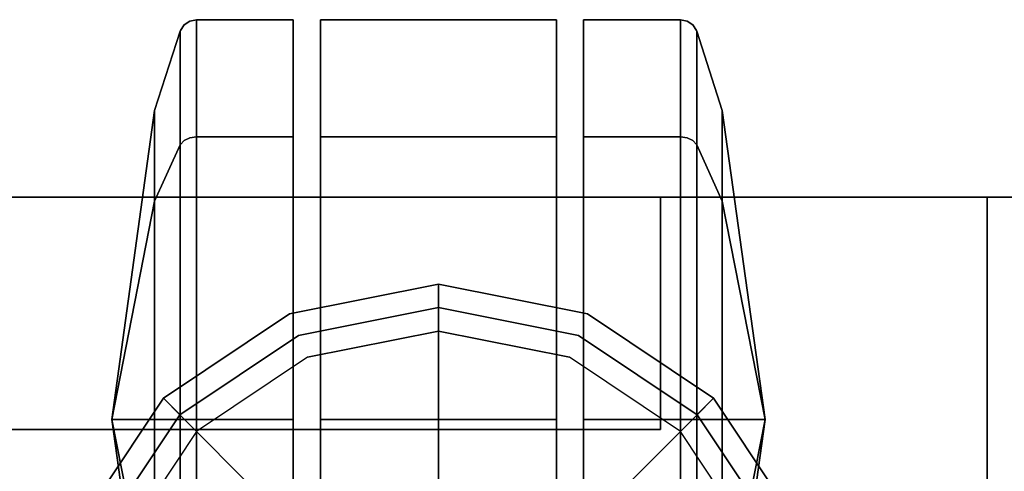
# Model space of a CAD drawing. Extents: x -1 to 505, y 0 to 268.
# Drawn here: x 114 to 117, y 262 to 264 of the extents above; entities that cross this region are included whole.
import ezdxf

# ---------------------------------------------------------------- set-up
doc = ezdxf.new("R2010")
doc.units = 0
doc.header["$LTSCALE"] = 30
doc.header["$MEASUREMENT"] = 0
for name, color, linetype in [('1', 4, 'CONTINUOUS'), ('AFUST-3-BYPT', 4, 'CONTINUOUS'), ('AFUST-3-CTBK', 19, 'CONTINUOUS'), ('AFUST-3-DRPT', 4, 'CONTINUOUS'), ('AFUST-3-GDBK', 19, 'CONTINUOUS'), ('AFUST-3-GDPL', 19, 'CONTINUOUS'), ('AFUST-3-TPLM', 10, 'CONTINUOUS'), ('AFUST-3-TPLW', 15, 'CONTINUOUS')]:
    doc.layers.add(name, color=color, linetype=linetype)

# ---------------------------------------------------------------- blocks, each defined once
blk = doc.blocks.new('3DKRKW364836DRSLCKL')
at = {"layer": 'AFUST-3-BYPT'}
for points in [[(10, 0, 4.25), (10, -48.375, 4.25), (46, -48.375, 4.25), (46, 0, 4.25)], [(46, 0, 4.25), (46, 0, 3.125), (10, 0, 3.125), (10, 0, 4.25)], [(45, 0, 34.75), (45, 0, 4.25), (45, -48.375, 4.25), (45, -48.375, 34.75)], [(45, 0, 34.75), (45, 0, 4.25), (46, 0, 4.25), (46, 0, 34.75)], [(46, -48.375, 4.25), (46, -48.375, 3.125), (46, 0, 3.125), (46, 0, 4.25)], [(46, 0, 34.75), (46, 0, 4.25), (46, -48.375, 4.25), (46, -48.375, 34.75)]]:
    blk.add_3dface(points, dxfattribs=at)
at = {"layer": 'AFUST-3-CTBK'}
for points, invisible_edges in [([(43.2344, 0.4891, 0.8556), (43.2213, 0.4711, 0.863), (43.2344, 0.5924, 1.375)], 15), ([(43.2344, 0.5924, 1.375), (43.2213, 0.4711, 0.863), (43.2213, 0.573, 1.375)], 7), ([(43.2344, 0.5924, 1.375), (43.2213, 0.573, 1.375), (43.2344, 0.4891, 1.8945)], 14), ([(43.2538, 0.5011, 0.8506), (43.2344, 0.4891, 0.8556), (43.2538, 0.6054, 1.375)], 15), ([(43.2538, 0.6054, 1.375), (43.2344, 0.4891, 0.8556), (43.2344, 0.5924, 1.375)], 7), ([(43.2538, 0.6054, 1.375), (43.2344, 0.5924, 1.375), (43.2538, 0.5011, 1.8995)], 14), ([(43.2538, 0.5011, 1.8995), (43.2344, 0.5924, 1.375), (43.2344, 0.4891, 1.8945)], 15), ([(43.2768, 0.5053, 0.8488), (43.2538, 0.5011, 0.8506), (43.2768, 0.61, 1.375)], 7), ([(43.2768, 0.61, 1.375), (43.2538, 0.5011, 0.8506), (43.2538, 0.6054, 1.375)], 7), ([(43.2768, 0.61, 1.375), (43.2538, 0.6054, 1.375), (43.2768, 0.5053, 1.9012)], 6), ([(43.2768, 0.5053, 1.9012), (43.2538, 0.6054, 1.375), (43.2538, 0.5011, 1.8995)], 15), ([(43.61, 0.5053, 0.8488), (43.2768, 0.5053, 0.8488), (43.61, 0.61, 1.375)], 7), ([(43.61, 0.61, 1.375), (43.2768, 0.5053, 0.8488), (43.2768, 0.61, 1.375)], 5), ([(43.61, 0.61, 1.375), (43.2768, 0.61, 1.375), (43.61, 0.5053, 1.9012)], 6), ([(43.61, 0.5053, 1.9012), (43.2768, 0.61, 1.375), (43.2768, 0.5053, 1.9012)], 13), ([(43.7038, 0.5053, 1.9012), (44.5163, 0.5053, 1.9012), (43.7038, 0.61, 1.375)], 7), ([(43.7038, 0.61, 1.375), (44.5163, 0.5053, 1.9012), (44.5163, 0.61, 1.375)], 5), ([(43.7038, 0.61, 1.375), (44.5163, 0.61, 1.375), (43.7038, 0.5053, 0.8488)], 6), ([(43.7038, 0.5053, 0.8488), (44.5163, 0.61, 1.375), (44.5163, 0.5053, 0.8488)], 13), ([(43.7038, 0.5053, 0.8488), (43.7038, -0.765, 1.375), (43.7038, 0.61, 1.375)], 7), ([(43.7038, 0.61, 1.375), (43.7038, -0.765, 1.375), (43.7038, 0.5053, 1.9012)], 7), ([(44.5163, 0.5053, 1.9012), (44.5163, -0.765, 1.375), (44.5163, 0.61, 1.375)], 7), ([(44.5163, 0.61, 1.375), (44.5163, -0.765, 1.375), (44.5163, 0.5053, 0.8488)], 7), ([(44.61, 0.61, 1.375), (44.61, 0.61, 1.375), (44.9432, 0.5053, 0.8488), (44.61, 0.5053, 0.8488)], 7), ([(44.9432, 0.61, 1.375), (44.9432, 0.61, 1.375), (44.9432, 0.5053, 0.8488), (44.61, 0.61, 1.375)], 5), ([(44.61, 0.5053, 1.9012), (44.61, 0.5053, 1.9012), (44.9432, 0.61, 1.375), (44.61, 0.61, 1.375)], 3), ([(44.9432, 0.5053, 1.9012), (44.9432, 0.5053, 1.9012), (44.9432, 0.61, 1.375), (44.61, 0.5053, 1.9012)], 13), ([(44.9432, 0.61, 1.375), (44.9432, 0.61, 1.375), (44.9662, 0.5011, 0.8506), (44.9432, 0.5053, 0.8488)], 7), ([(44.9662, 0.6054, 1.375), (44.9662, 0.6054, 1.375), (44.9662, 0.5011, 0.8506), (44.9432, 0.61, 1.375)], 7), ([(44.9432, 0.5053, 1.9012), (44.9432, 0.5053, 1.9012), (44.9662, 0.6054, 1.375), (44.9432, 0.61, 1.375)], 3), ([(44.9662, 0.5011, 1.8995), (44.9662, 0.5011, 1.8995), (44.9662, 0.6054, 1.375), (44.9432, 0.5053, 1.9012)], 15), ([(44.9662, 0.6054, 1.375), (44.9662, 0.6054, 1.375), (44.9856, 0.4891, 0.8556), (44.9662, 0.5011, 0.8506)], 15), ([(44.9856, 0.5924, 1.375), (44.9856, 0.5924, 1.375), (44.9856, 0.4891, 0.8556), (44.9662, 0.6054, 1.375)], 7), ([(44.9662, 0.5011, 1.8995), (44.9662, 0.5011, 1.8995), (44.9856, 0.5924, 1.375), (44.9662, 0.6054, 1.375)], 11), ([(44.9856, 0.4891, 1.8945), (44.9856, 0.4891, 1.8945), (44.9856, 0.5924, 1.375), (44.9662, 0.5011, 1.8995)], 15), ([(44.9856, 0.5924, 1.375), (44.9856, 0.5924, 1.375), (44.9987, 0.4711, 0.863), (44.9856, 0.4891, 0.8556)], 15), ([(44.9987, 0.573, 1.375), (44.9987, 0.573, 1.375), (44.9987, 0.4711, 0.863), (44.9856, 0.5924, 1.375)], 7), ([(44.9856, 0.4891, 1.8945), (44.9856, 0.4891, 1.8945), (44.9987, 0.573, 1.375), (44.9856, 0.5924, 1.375)], 11), ([(43.2204, 0.4689, 0.864), (43.1323, 0.2166, 0.9684), (43.2204, 0.5705, 1.375)], 7), ([(43.2204, 0.5705, 1.375), (43.1323, 0.2166, 0.9684), (43.1323, 0.2975, 1.375)], 5), ([(43.2204, 0.5705, 1.375), (43.1323, 0.2975, 1.375), (43.2204, 0.4689, 1.8861)], 6), ([(43.2204, 0.5705, 1.375), (43.2213, 0.4711, 1.887), (43.2213, 0.573, 1.375)], 7), ([(43.2204, 0.5705, 1.375), (43.2213, 0.573, 1.375), (43.2204, 0.4689, 0.864)], 6), ([(43.2204, 0.4689, 0.864), (43.2213, 0.573, 1.375), (43.2213, 0.4711, 0.863)], 15), ([(43.2204, 0.4689, 1.8861), (43.2213, 0.4711, 1.887), (43.2204, 0.5705, 1.375)], 7), ([(43.2344, 0.4891, 1.8945), (43.2213, 0.573, 1.375), (43.2213, 0.4711, 1.887)], 15), ([(44.9987, 0.4711, 1.887), (44.9987, 0.4711, 1.887), (44.9987, 0.573, 1.375), (44.9856, 0.4891, 1.8945)], 15), ([(44.9987, 0.573, 1.375), (44.9987, 0.573, 1.375), (44.9987, 0.4711, 1.887), (44.9996, 0.5705, 1.375)], 7), ([(44.9996, 0.4689, 0.864), (44.9996, 0.4689, 0.864), (44.9987, 0.573, 1.375), (44.9996, 0.5705, 1.375)], 3), ([(44.9987, 0.4711, 0.863), (44.9987, 0.4711, 0.863), (44.9987, 0.573, 1.375), (44.9996, 0.4689, 0.864)], 15), ([(44.9996, 0.5705, 1.375), (44.9996, 0.5705, 1.375), (44.9987, 0.4711, 1.887), (44.9996, 0.4689, 1.8861)], 7), ([(44.9996, 0.5705, 1.375), (44.9996, 0.5705, 1.375), (45.0877, 0.2166, 0.9684), (44.9996, 0.4689, 0.864)], 7), ([(45.0877, 0.2975, 1.375), (45.0877, 0.2975, 1.375), (45.0877, 0.2166, 0.9684), (44.9996, 0.5705, 1.375)], 5), ([(44.9996, 0.4689, 1.8861), (44.9996, 0.4689, 1.8861), (45.0877, 0.2975, 1.375), (44.9996, 0.5705, 1.375)], 3), ([(43.2344, 0.1948, 0.4152), (43.2213, 0.1811, 0.429), (43.2344, 0.4891, 0.8556)], 14), ([(43.2344, 0.4891, 0.8556), (43.2213, 0.1811, 0.429), (43.2213, 0.4711, 0.863)], 15), ([(43.2344, 0.4891, 1.8945), (43.2213, 0.4711, 1.887), (43.2344, 0.1948, 2.3349)], 15), ([(43.2538, 0.204, 0.406), (43.2344, 0.1948, 0.4152), (43.2538, 0.5011, 0.8506)], 14), ([(43.2538, 0.5011, 0.8506), (43.2344, 0.1948, 0.4152), (43.2344, 0.4891, 0.8556)], 15), ([(43.2538, 0.5011, 1.8995), (43.2344, 0.4891, 1.8945), (43.2538, 0.204, 2.3441)], 15), ([(43.2538, 0.204, 2.3441), (43.2344, 0.4891, 1.8945), (43.2344, 0.1948, 2.3349)], 7), ([(43.2768, 0.5053, 1.9012), (43.2538, 0.5011, 1.8995), (43.2768, 0.2073, 2.3473)], 7), ([(43.2768, 0.2073, 0.4028), (43.2538, 0.204, 0.406), (43.2768, 0.5053, 0.8488)], 6), ([(43.2768, 0.5053, 0.8488), (43.2538, 0.204, 0.406), (43.2538, 0.5011, 0.8506)], 15), ([(43.2768, 0.2073, 2.3473), (43.2538, 0.5011, 1.8995), (43.2538, 0.204, 2.3441)], 7), ([(43.61, 0.5053, 1.9012), (43.2768, 0.5053, 1.9012), (43.61, 0.2073, 2.3473)], 7), ([(43.61, 0.2073, 2.3473), (43.2768, 0.5053, 1.9012), (43.2768, 0.2073, 2.3473)], 5), ([(43.61, 0.2073, 0.4028), (43.2768, 0.2073, 0.4028), (43.61, 0.5053, 0.8488)], 6), ([(43.61, 0.5053, 0.8488), (43.2768, 0.2073, 0.4028), (43.2768, 0.5053, 0.8488)], 13), ([(43.7038, 0.2073, 2.3473), (44.5163, 0.2073, 2.3473), (43.7038, 0.5053, 1.9012)], 6), ([(43.7038, 0.5053, 1.9012), (44.5163, 0.2073, 2.3473), (44.5163, 0.5053, 1.9012)], 13), ([(43.7038, 0.5053, 0.8488), (44.5163, 0.5053, 0.8488), (43.7038, 0.2073, 0.4028)], 7), ([(43.7038, 0.2073, 0.4028), (44.5163, 0.5053, 0.8488), (44.5163, 0.2073, 0.4028)], 5), ([(43.7038, 0.2073, 0.4028), (43.7038, -0.765, 1.375), (43.7038, 0.5053, 0.8488)], 7), ([(43.7038, 0.5053, 1.9012), (43.7038, -0.765, 1.375), (43.7038, 0.2073, 2.3473)], 7), ([(44.5163, 0.2073, 2.3473), (44.5163, -0.765, 1.375), (44.5163, 0.5053, 1.9012)], 7), ([(44.5163, 0.5053, 0.8488), (44.5163, -0.765, 1.375), (44.5163, 0.2073, 0.4028)], 7), ([(44.61, 0.2073, 2.3473), (44.61, 0.2073, 2.3473), (44.9432, 0.5053, 1.9012), (44.61, 0.5053, 1.9012)], 7), ([(44.9432, 0.2073, 2.3473), (44.9432, 0.2073, 2.3473), (44.9432, 0.5053, 1.9012), (44.61, 0.2073, 2.3473)], 5), ([(44.61, 0.5053, 0.8488), (44.61, 0.5053, 0.8488), (44.9432, 0.2073, 0.4028), (44.61, 0.2073, 0.4028)], 3), ([(44.9432, 0.5053, 0.8488), (44.9432, 0.5053, 0.8488), (44.9432, 0.2073, 0.4028), (44.61, 0.5053, 0.8488)], 13), ([(44.9432, 0.2073, 2.3473), (44.9432, 0.2073, 2.3473), (44.9662, 0.5011, 1.8995), (44.9432, 0.5053, 1.9012)], 7), ([(44.9432, 0.5053, 0.8488), (44.9432, 0.5053, 0.8488), (44.9662, 0.204, 0.406), (44.9432, 0.2073, 0.4028)], 3), ([(44.9662, 0.5011, 0.8506), (44.9662, 0.5011, 0.8506), (44.9662, 0.204, 0.406), (44.9432, 0.5053, 0.8488)], 15), ([(44.9662, 0.204, 2.3441), (44.9662, 0.204, 2.3441), (44.9662, 0.5011, 1.8995), (44.9432, 0.2073, 2.3473)], 7), ([(44.9662, 0.5011, 0.8506), (44.9662, 0.5011, 0.8506), (44.9856, 0.1948, 0.4152), (44.9662, 0.204, 0.406)], 11), ([(44.9856, 0.4891, 0.8556), (44.9856, 0.4891, 0.8556), (44.9856, 0.1948, 0.4152), (44.9662, 0.5011, 0.8506)], 15), ([(44.9662, 0.204, 2.3441), (44.9662, 0.204, 2.3441), (44.9856, 0.4891, 1.8945), (44.9662, 0.5011, 1.8995)], 15), ([(44.9856, 0.1948, 2.3349), (44.9856, 0.1948, 2.3349), (44.9856, 0.4891, 1.8945), (44.9662, 0.204, 2.3441)], 7), ([(44.9856, 0.4891, 0.8556), (44.9856, 0.4891, 0.8556), (44.9987, 0.1811, 0.429), (44.9856, 0.1948, 0.4152)], 11), ([(44.9987, 0.4711, 0.863), (44.9987, 0.4711, 0.863), (44.9987, 0.1811, 0.429), (44.9856, 0.4891, 0.8556)], 15), ([(44.9856, 0.1948, 2.3349), (44.9856, 0.1948, 2.3349), (44.9987, 0.4711, 1.887), (44.9856, 0.4891, 1.8945)], 15), ([(43.2204, 0.4689, 1.8861), (43.1323, 0.2975, 1.375), (43.1323, 0.2166, 1.7816)], 13), ([(43.2204, 0.4689, 1.8861), (43.1323, 0.2166, 1.7816), (43.2204, 0.1794, 2.3194)], 7), ([(43.2204, 0.1794, 0.4307), (43.1323, -0.0137, 0.6237), (43.2204, 0.4689, 0.864)], 6), ([(43.2204, 0.4689, 0.864), (43.1323, -0.0137, 0.6237), (43.1323, 0.2166, 0.9684)], 13), ([(43.2204, 0.4689, 0.864), (43.2213, 0.4711, 0.863), (43.2204, 0.1794, 0.4307)], 7), ([(43.2204, 0.1794, 0.4307), (43.2213, 0.4711, 0.863), (43.2213, 0.1811, 0.429)], 7), ([(43.2204, 0.4689, 1.8861), (43.2213, 0.1811, 2.3211), (43.2213, 0.4711, 1.887)], 15), ([(43.2204, 0.1794, 2.3194), (43.2213, 0.1811, 2.3211), (43.2204, 0.4689, 1.8861)], 6), ([(43.2344, 0.1948, 2.3349), (43.2213, 0.4711, 1.887), (43.2213, 0.1811, 2.3211)], 7), ([(44.9987, 0.1811, 2.3211), (44.9987, 0.1811, 2.3211), (44.9987, 0.4711, 1.887), (44.9856, 0.1948, 2.3349)], 7), ([(44.9996, 0.1794, 0.4307), (44.9996, 0.1794, 0.4307), (44.9987, 0.4711, 0.863), (44.9996, 0.4689, 0.864)], 7), ([(44.9987, 0.1811, 0.429), (44.9987, 0.1811, 0.429), (44.9987, 0.4711, 0.863), (44.9996, 0.1794, 0.4307)], 7), ([(44.9987, 0.4711, 1.887), (44.9987, 0.4711, 1.887), (44.9987, 0.1811, 2.3211), (44.9996, 0.4689, 1.8861)], 15), ([(44.9996, 0.4689, 1.8861), (44.9996, 0.4689, 1.8861), (44.9987, 0.1811, 2.3211), (44.9996, 0.1794, 2.3194)], 3), ([(45.0877, 0.2166, 1.7816), (45.0877, 0.2166, 1.7816), (45.0877, 0.2975, 1.375), (44.9996, 0.4689, 1.8861)], 13), ([(44.9996, 0.1794, 2.3194), (44.9996, 0.1794, 2.3194), (45.0877, 0.2166, 1.7816), (44.9996, 0.4689, 1.8861)], 7), ([(44.9996, 0.4689, 0.864), (44.9996, 0.4689, 0.864), (45.0877, -0.0137, 0.6237), (44.9996, 0.1794, 0.4307)], 3), ([(45.0877, 0.2166, 0.9684), (45.0877, 0.2166, 0.9684), (45.0877, -0.0137, 0.6237), (44.9996, 0.4689, 0.864)], 13), ([(43.1323, 0.2166, 1.7816), (43.1323, 0.2975, 1.375), (42.985, -0.765, 1.375)], 12), ([(42.985, -0.765, 1.375), (43.1323, 0.2975, 1.375), (43.1323, 0.2166, 0.9684)], 12), ([(45.235, -0.765, 1.375), (45.235, -0.765, 1.375), (45.0877, 0.2975, 1.375), (45.0877, 0.2166, 1.7816)], 9), ([(45.0877, 0.2166, 0.9684), (45.0877, 0.2166, 0.9684), (45.0877, 0.2975, 1.375), (45.235, -0.765, 1.375)], 9), ([(42.985, -0.765, 1.375), (43.1323, 0.2166, 0.9684), (43.1323, -0.0137, 0.6237)], 5), ([(42.985, -0.765, 1.375), (43.1323, -0.0137, 2.1263), (43.1323, 0.2166, 1.7816)], 12), ([(43.2204, 0.1794, 2.3194), (43.1323, 0.2166, 1.7816), (43.1323, -0.0137, 2.1263)], 5), ([(43.2538, -0.2406, 0.1089), (43.2344, -0.2455, 0.1209), (43.2538, 0.204, 0.406)], 15), ([(43.2538, 0.204, 0.406), (43.2344, -0.2455, 0.1209), (43.2344, 0.1948, 0.4152)], 7), ([(43.2538, 0.204, 2.3441), (43.2344, 0.1948, 2.3349), (43.2538, -0.2406, 2.6411)], 14), ([(43.2768, 0.2073, 2.3473), (43.2538, 0.204, 2.3441), (43.2768, -0.2388, 2.6454)], 6), ([(43.2768, -0.2388, 0.1047), (43.2538, -0.2406, 0.1089), (43.2768, 0.2073, 0.4028)], 7), ([(43.2768, 0.2073, 0.4028), (43.2538, -0.2406, 0.1089), (43.2538, 0.204, 0.406)], 7), ([(43.2768, -0.2388, 2.6454), (43.2538, 0.204, 2.3441), (43.2538, -0.2406, 2.6411)], 15), ([(43.61, 0.2073, 2.3473), (43.2768, 0.2073, 2.3473), (43.61, -0.2388, 2.6454)], 6), ([(43.61, -0.2388, 2.6454), (43.2768, 0.2073, 2.3473), (43.2768, -0.2388, 2.6454)], 13), ([(43.61, -0.2388, 0.1047), (43.2768, -0.2388, 0.1047), (43.61, 0.2073, 0.4028)], 7), ([(43.61, 0.2073, 0.4028), (43.2768, -0.2388, 0.1047), (43.2768, 0.2073, 0.4028)], 5), ([(43.7038, -0.2388, 2.6454), (44.5163, -0.2388, 2.6454), (43.7038, 0.2073, 2.3473)], 7), ([(43.7038, 0.2073, 2.3473), (44.5163, -0.2388, 2.6454), (44.5163, 0.2073, 2.3473)], 5), ([(43.7038, 0.2073, 0.4028), (44.5163, 0.2073, 0.4028), (43.7038, -0.2388, 0.1047)], 6), ([(43.7038, -0.2388, 0.1047), (44.5163, 0.2073, 0.4028), (44.5163, -0.2388, 0.1047)], 13), ([(43.7038, -0.2388, 0.1047), (43.7038, -0.765, 1.375), (43.7038, 0.2073, 0.4028)], 7), ([(43.7038, 0.2073, 2.3473), (43.7038, -0.765, 1.375), (43.7038, -0.2388, 2.6454)], 7), ([(44.5163, -0.2388, 2.6454), (44.5163, -0.765, 1.375), (44.5163, 0.2073, 2.3473)], 7), ([(44.5163, 0.2073, 0.4028), (44.5163, -0.765, 1.375), (44.5163, -0.2388, 0.1047)], 7), ([(44.61, -0.2388, 2.6454), (44.61, -0.2388, 2.6454), (44.9432, 0.2073, 2.3473), (44.61, 0.2073, 2.3473)], 3), ([(44.9432, -0.2388, 2.6454), (44.9432, -0.2388, 2.6454), (44.9432, 0.2073, 2.3473), (44.61, -0.2388, 2.6454)], 13), ([(44.61, 0.2073, 0.4028), (44.61, 0.2073, 0.4028), (44.9432, -0.2388, 0.1047), (44.61, -0.2388, 0.1047)], 7), ([(44.9432, 0.2073, 0.4028), (44.9432, 0.2073, 0.4028), (44.9432, -0.2388, 0.1047), (44.61, 0.2073, 0.4028)], 5), ([(44.9432, -0.2388, 2.6454), (44.9432, -0.2388, 2.6454), (44.9662, 0.204, 2.3441), (44.9432, 0.2073, 2.3473)], 3), ([(44.9432, 0.2073, 0.4028), (44.9432, 0.2073, 0.4028), (44.9662, -0.2406, 0.1089), (44.9432, -0.2388, 0.1047)], 7), ([(44.9662, 0.204, 0.406), (44.9662, 0.204, 0.406), (44.9662, -0.2406, 0.1089), (44.9432, 0.2073, 0.4028)], 7), ([(44.9662, -0.2406, 2.6411), (44.9662, -0.2406, 2.6411), (44.9662, 0.204, 2.3441), (44.9432, -0.2388, 2.6454)], 15), ([(44.9662, 0.204, 0.406), (44.9662, 0.204, 0.406), (44.9856, -0.2455, 0.1209), (44.9662, -0.2406, 0.1089)], 15), ([(44.9856, 0.1948, 0.4152), (44.9856, 0.1948, 0.4152), (44.9856, -0.2455, 0.1209), (44.9662, 0.204, 0.406)], 7), ([(44.9662, -0.2406, 2.6411), (44.9662, -0.2406, 2.6411), (44.9856, 0.1948, 2.3349), (44.9662, 0.204, 2.3441)], 11), ([(45.0877, -0.0137, 2.1263), (45.0877, -0.0137, 2.1263), (45.0877, 0.2166, 1.7816), (44.9996, 0.1794, 2.3194)], 5), ([(45.0877, -0.0137, 0.6237), (45.0877, -0.0137, 0.6237), (45.0877, 0.2166, 0.9684), (45.235, -0.765, 1.375)], 5), ([(45.0877, 0.2166, 1.7816), (45.0877, 0.2166, 1.7816), (45.0877, -0.0137, 2.1263), (45.235, -0.765, 1.375)], 9), ([(43.2204, 0.1794, 2.3194), (43.1323, -0.0137, 2.1263), (43.2204, -0.2539, 2.6089)], 6), ([(43.2204, -0.2539, 0.1412), (43.1323, -0.3584, 0.3934), (43.2204, 0.1794, 0.4307)], 7), ([(43.2204, 0.1794, 0.4307), (43.1323, -0.3584, 0.3934), (43.1323, -0.0137, 0.6237)], 5), ([(43.2204, 0.1794, 0.4307), (43.2213, 0.1811, 0.429), (43.2204, -0.2539, 0.1412)], 6), ([(43.2204, -0.2539, 0.1412), (43.2213, 0.1811, 0.429), (43.2213, -0.253, 0.1389)], 15), ([(43.2204, 0.1794, 2.3194), (43.2213, -0.253, 2.6111), (43.2213, 0.1811, 2.3211)], 7), ([(43.2204, -0.2539, 2.6089), (43.2213, -0.253, 2.6111), (43.2204, 0.1794, 2.3194)], 7), ([(43.2344, -0.2455, 0.1209), (43.2213, -0.253, 0.1389), (43.2344, 0.1948, 0.4152)], 15), ([(43.2344, 0.1948, 0.4152), (43.2213, -0.253, 0.1389), (43.2213, 0.1811, 0.429)], 7), ([(43.2344, 0.1948, 2.3349), (43.2213, 0.1811, 2.3211), (43.2344, -0.2455, 2.6291)], 14), ([(43.2344, -0.2455, 2.6291), (43.2213, 0.1811, 2.3211), (43.2213, -0.253, 2.6111)], 15), ([(43.2538, -0.2406, 2.6411), (43.2344, 0.1948, 2.3349), (43.2344, -0.2455, 2.6291)], 15), ([(44.9856, -0.2455, 2.6291), (44.9856, -0.2455, 2.6291), (44.9856, 0.1948, 2.3349), (44.9662, -0.2406, 2.6411)], 15), ([(44.9856, 0.1948, 0.4152), (44.9856, 0.1948, 0.4152), (44.9987, -0.253, 0.1389), (44.9856, -0.2455, 0.1209)], 15), ([(44.9987, 0.1811, 0.429), (44.9987, 0.1811, 0.429), (44.9987, -0.253, 0.1389), (44.9856, 0.1948, 0.4152)], 7), ([(44.9856, -0.2455, 2.6291), (44.9856, -0.2455, 2.6291), (44.9987, 0.1811, 2.3211), (44.9856, 0.1948, 2.3349)], 11), ([(44.9987, -0.253, 2.6111), (44.9987, -0.253, 2.6111), (44.9987, 0.1811, 2.3211), (44.9856, -0.2455, 2.6291)], 15), ([(44.9996, -0.2539, 0.1412), (44.9996, -0.2539, 0.1412), (44.9987, 0.1811, 0.429), (44.9996, 0.1794, 0.4307)], 3), ([(44.9987, -0.253, 0.1389), (44.9987, -0.253, 0.1389), (44.9987, 0.1811, 0.429), (44.9996, -0.2539, 0.1412)], 15), ([(44.9987, 0.1811, 2.3211), (44.9987, 0.1811, 2.3211), (44.9987, -0.253, 2.6111), (44.9996, 0.1794, 2.3194)], 7), ([(44.9996, 0.1794, 2.3194), (44.9996, 0.1794, 2.3194), (44.9987, -0.253, 2.6111), (44.9996, -0.2539, 2.6089)], 7), ([(44.9996, -0.2539, 2.6089), (44.9996, -0.2539, 2.6089), (45.0877, -0.0137, 2.1263), (44.9996, 0.1794, 2.3194)], 3), ([(44.9996, 0.1794, 0.4307), (44.9996, 0.1794, 0.4307), (45.0877, -0.3584, 0.3934), (44.9996, -0.2539, 0.1412)], 7), ([(45.0877, -0.0137, 0.6237), (45.0877, -0.0137, 0.6237), (45.0877, -0.3584, 0.3934), (44.9996, 0.1794, 0.4307)], 5), ([(43.1323, -0.0137, 0.6237), (43.1323, -0.3584, 0.3934), (42.985, -0.765, 1.375)], 6), ([(43.1323, -0.3584, 2.3567), (43.1323, -0.0137, 2.1263), (42.985, -0.765, 1.375)], 12), ([(43.2204, -0.2539, 2.6089), (43.1323, -0.0137, 2.1263), (43.1323, -0.3584, 2.3567)], 13), ([(45.0877, -0.3584, 2.3567), (45.0877, -0.3584, 2.3567), (45.0877, -0.0137, 2.1263), (44.9996, -0.2539, 2.6089)], 13), ([(45.235, -0.765, 1.375), (45.235, -0.765, 1.375), (45.0877, -0.3584, 0.3934), (45.0877, -0.0137, 0.6237)], 3), ([(45.235, -0.765, 1.375), (45.235, -0.765, 1.375), (45.0877, -0.0137, 2.1263), (45.0877, -0.3584, 2.3567)], 9), ([(43.2204, -0.2539, 2.6089), (43.1323, -0.3584, 2.3567), (43.2204, -0.765, 2.7105)], 7), ([(43.2204, -0.765, 0.0395), (43.1323, -0.765, 0.3125), (43.2204, -0.2539, 0.1412)], 6), ([(43.2204, -0.2539, 0.1412), (43.1323, -0.765, 0.3125), (43.1323, -0.3584, 0.3934)], 13), ([(43.2204, -0.2539, 0.1412), (43.2213, -0.253, 0.1389), (43.2204, -0.765, 0.0395)], 7), ([(43.2204, -0.765, 0.0395), (43.2213, -0.253, 0.1389), (43.2213, -0.765, 0.0371)], 7), ([(43.2204, -0.2539, 2.6089), (43.2213, -0.765, 2.713), (43.2213, -0.253, 2.6111)], 15), ([(43.2204, -0.765, 2.7105), (43.2213, -0.765, 2.713), (43.2204, -0.2539, 2.6089)], 6), ([(43.2344, -0.765, 0.0176), (43.2213, -0.765, 0.0371), (43.2344, -0.2455, 0.1209)], 14), ([(43.2344, -0.2455, 0.1209), (43.2213, -0.765, 0.0371), (43.2213, -0.253, 0.1389)], 15), ([(43.2344, -0.2455, 2.6291), (43.2213, -0.253, 2.6111), (43.2344, -0.765, 2.7325)], 15), ([(43.2344, -0.765, 2.7325), (43.2213, -0.253, 2.6111), (43.2213, -0.765, 2.713)], 7), ([(43.2538, -0.765, 0.0046), (43.2344, -0.765, 0.0176), (43.2538, -0.2406, 0.1089)], 14), ([(43.2538, -0.2406, 0.1089), (43.2344, -0.765, 0.0176), (43.2344, -0.2455, 0.1209)], 15), ([(43.2538, -0.2406, 2.6411), (43.2344, -0.2455, 2.6291), (43.2538, -0.765, 2.7455)], 15), ([(43.2538, -0.765, 2.7455), (43.2344, -0.2455, 2.6291), (43.2344, -0.765, 2.7325)], 7), ([(43.2768, -0.2388, 2.6454), (43.2538, -0.2406, 2.6411), (43.2768, -0.765, 2.75)], 7), ([(43.2768, -0.765, 0), (43.2538, -0.765, 0.0046), (43.2768, -0.2388, 0.1047)], 6), ([(43.2768, -0.2388, 0.1047), (43.2538, -0.765, 0.0046), (43.2538, -0.2406, 0.1089)], 15), ([(43.2768, -0.765, 2.75), (43.2538, -0.2406, 2.6411), (43.2538, -0.765, 2.7455)], 7), ([(43.61, -0.2388, 2.6454), (43.2768, -0.2388, 2.6454), (43.61, -0.765, 2.75)], 7), ([(43.61, -0.765, 2.75), (43.2768, -0.2388, 2.6454), (43.2768, -0.765, 2.75)], 5), ([(43.61, -0.765, 0), (43.2768, -0.765, 0), (43.61, -0.2388, 0.1047)], 6), ([(43.61, -0.2388, 0.1047), (43.2768, -0.765, 0), (43.2768, -0.2388, 0.1047)], 13), ([(43.7038, -0.765, 2.75), (44.5163, -0.765, 2.75), (43.7038, -0.2388, 2.6454)], 6), ([(43.7038, -0.2388, 2.6454), (44.5163, -0.765, 2.75), (44.5163, -0.2388, 2.6454)], 13), ([(43.7038, -0.2388, 0.1047), (44.5163, -0.2388, 0.1047), (43.7038, -0.765, 0)], 7), ([(43.7038, -0.765, 0), (44.5163, -0.2388, 0.1047), (44.5163, -0.765, 0)], 5), ([(43.7038, -0.765, 0), (43.7038, -0.765, 1.375), (43.7038, -0.2388, 0.1047)], 7), ([(43.7038, -0.2388, 2.6454), (43.7038, -0.765, 1.375), (43.7038, -0.765, 2.75)], 7), ([(44.5163, -0.765, 2.75), (44.5163, -0.765, 1.375), (44.5163, -0.2388, 2.6454)], 7), ([(44.5163, -0.2388, 0.1047), (44.5163, -0.765, 1.375), (44.5163, -0.765, 0)], 7), ([(44.61, -0.765, 2.75), (44.61, -0.765, 2.75), (44.9432, -0.2388, 2.6454), (44.61, -0.2388, 2.6454)], 7), ([(44.9432, -0.765, 2.75), (44.9432, -0.765, 2.75), (44.9432, -0.2388, 2.6454), (44.61, -0.765, 2.75)], 5), ([(44.61, -0.2388, 0.1047), (44.61, -0.2388, 0.1047), (44.9432, -0.765, 0), (44.61, -0.765, 0)], 3), ([(44.9432, -0.2388, 0.1047), (44.9432, -0.2388, 0.1047), (44.9432, -0.765, 0), (44.61, -0.2388, 0.1047)], 13), ([(44.9432, -0.765, 2.75), (44.9432, -0.765, 2.75), (44.9662, -0.2406, 2.6411), (44.9432, -0.2388, 2.6454)], 7), ([(44.9432, -0.2388, 0.1047), (44.9432, -0.2388, 0.1047), (44.9662, -0.765, 0.0046), (44.9432, -0.765, 0)], 3), ([(44.9662, -0.2406, 0.1089), (44.9662, -0.2406, 0.1089), (44.9662, -0.765, 0.0046), (44.9432, -0.2388, 0.1047)], 15), ([(44.9662, -0.765, 2.7455), (44.9662, -0.765, 2.7455), (44.9662, -0.2406, 2.6411), (44.9432, -0.765, 2.75)], 7), ([(44.9662, -0.2406, 0.1089), (44.9662, -0.2406, 0.1089), (44.9856, -0.765, 0.0176), (44.9662, -0.765, 0.0046)], 11), ([(44.9856, -0.2455, 0.1209), (44.9856, -0.2455, 0.1209), (44.9856, -0.765, 0.0176), (44.9662, -0.2406, 0.1089)], 15), ([(44.9662, -0.765, 2.7455), (44.9662, -0.765, 2.7455), (44.9856, -0.2455, 2.6291), (44.9662, -0.2406, 2.6411)], 15), ([(44.9856, -0.765, 2.7325), (44.9856, -0.765, 2.7325), (44.9856, -0.2455, 2.6291), (44.9662, -0.765, 2.7455)], 7), ([(44.9856, -0.2455, 0.1209), (44.9856, -0.2455, 0.1209), (44.9987, -0.765, 0.0371), (44.9856, -0.765, 0.0176)], 11), ([(44.9987, -0.253, 0.1389), (44.9987, -0.253, 0.1389), (44.9987, -0.765, 0.0371), (44.9856, -0.2455, 0.1209)], 15), ([(44.9856, -0.765, 2.7325), (44.9856, -0.765, 2.7325), (44.9987, -0.253, 2.6111), (44.9856, -0.2455, 2.6291)], 15), ([(44.9987, -0.765, 2.713), (44.9987, -0.765, 2.713), (44.9987, -0.253, 2.6111), (44.9856, -0.765, 2.7325)], 7), ([(44.9996, -0.765, 0.0395), (44.9996, -0.765, 0.0395), (44.9987, -0.253, 0.1389), (44.9996, -0.2539, 0.1412)], 7), ([(44.9987, -0.765, 0.0371), (44.9987, -0.765, 0.0371), (44.9987, -0.253, 0.1389), (44.9996, -0.765, 0.0395)], 7), ([(44.9987, -0.253, 2.6111), (44.9987, -0.253, 2.6111), (44.9987, -0.765, 2.713), (44.9996, -0.2539, 2.6089)], 15), ([(44.9996, -0.2539, 2.6089), (44.9996, -0.2539, 2.6089), (44.9987, -0.765, 2.713), (44.9996, -0.765, 2.7105)], 3), ([(44.9996, -0.765, 2.7105), (44.9996, -0.765, 2.7105), (45.0877, -0.3584, 2.3567), (44.9996, -0.2539, 2.6089)], 7), ([(44.9996, -0.2539, 0.1412), (44.9996, -0.2539, 0.1412), (45.0877, -0.765, 0.3125), (44.9996, -0.765, 0.0395)], 3), ([(45.0877, -0.3584, 0.3934), (45.0877, -0.3584, 0.3934), (45.0877, -0.765, 0.3125), (44.9996, -0.2539, 0.1412)], 13), ([(42.985, -0.765, 1.375), (43.1323, -0.3584, 0.3934), (43.1323, -0.765, 0.3125)], 5), ([(42.985, -0.765, 1.375), (43.1323, -0.765, 2.4375), (43.1323, -0.3584, 2.3567)], 12), ([(43.2204, -0.765, 2.7105), (43.1323, -0.3584, 2.3567), (43.1323, -0.765, 2.4375)], 5), ([(45.0877, -0.765, 2.4375), (45.0877, -0.765, 2.4375), (45.0877, -0.3584, 2.3567), (44.9996, -0.765, 2.7105)], 5), ([(45.0877, -0.765, 0.3125), (45.0877, -0.765, 0.3125), (45.0877, -0.3584, 0.3934), (45.235, -0.765, 1.375)], 5), ([(45.0877, -0.3584, 2.3567), (45.0877, -0.3584, 2.3567), (45.0877, -0.765, 2.4375), (45.235, -0.765, 1.375)], 9), ([(42.985, -0.765, 1.375), (43.1323, -0.765, 0.3125), (43.1323, -1.1716, 0.3934)], 12), ([(43.1323, -1.1716, 0.3934), (43.1323, -1.5163, 0.6237), (42.985, -0.765, 1.375)], 12), ([(42.985, -0.765, 1.375), (43.1323, -1.7466, 0.9684), (43.1323, -1.8275, 1.375)], 5), ([(42.985, -0.765, 1.375), (43.1323, -1.8275, 1.375), (43.1323, -1.7466, 1.7816)], 12), ([(43.1323, -1.5163, 2.1263), (42.985, -0.765, 1.375), (43.1323, -1.7466, 1.7816)], 6), ([(43.1323, -1.5163, 0.6237), (43.1323, -1.7466, 0.9684), (42.985, -0.765, 1.375)], 6), ([(43.1323, -1.5163, 2.1263), (43.1323, -1.1716, 2.3567), (42.985, -0.765, 1.375)], 6), ([(42.985, -0.765, 1.375), (43.1323, -1.1716, 2.3567), (43.1323, -0.765, 2.4375)], 5), ([(43.2204, -0.765, 2.7105), (43.1323, -0.765, 2.4375), (43.2204, -1.2761, 2.6089)], 6), ([(43.2204, -1.2761, 2.6089), (43.1323, -0.765, 2.4375), (43.1323, -1.1716, 2.3567)], 13), ([(43.2204, -1.2761, 0.1412), (43.1323, -1.1716, 0.3934), (43.2204, -0.765, 0.0395)], 7), ([(43.2204, -0.765, 0.0395), (43.1323, -1.1716, 0.3934), (43.1323, -0.765, 0.3125)], 5), ([(43.2204, -0.765, 0.0395), (43.2213, -0.765, 0.0371), (43.2204, -1.2761, 0.1412)], 6), ([(43.2204, -1.2761, 0.1412), (43.2213, -0.765, 0.0371), (43.2213, -1.277, 0.1389)], 15), ([(43.2204, -1.2761, 2.6089), (43.2213, -1.277, 2.6111), (43.2204, -0.765, 2.7105)], 7), ([(43.2204, -0.765, 2.7105), (43.2213, -1.277, 2.6111), (43.2213, -0.765, 2.713)], 7), ([(43.2344, -0.765, 2.7325), (43.2213, -0.765, 2.713), (43.2344, -1.2845, 2.6291)], 14), ([(43.2344, -1.2845, 2.6291), (43.2213, -0.765, 2.713), (43.2213, -1.277, 2.6111)], 15), ([(43.2344, -1.2845, 0.1209), (43.2213, -1.277, 0.1389), (43.2344, -0.765, 0.0176)], 15), ([(43.2344, -0.765, 0.0176), (43.2213, -1.277, 0.1389), (43.2213, -0.765, 0.0371)], 7), ([(43.2538, -0.765, 2.7455), (43.2344, -0.765, 2.7325), (43.2538, -1.2894, 2.6411)], 14), ([(43.2538, -1.2894, 2.6411), (43.2344, -0.765, 2.7325), (43.2344, -1.2845, 2.6291)], 15), ([(43.2538, -1.2894, 0.1089), (43.2344, -1.2845, 0.1209), (43.2538, -0.765, 0.0046)], 15), ([(43.2538, -0.765, 0.0046), (43.2344, -1.2845, 0.1209), (43.2344, -0.765, 0.0176)], 7), ([(43.2768, -0.765, 2.75), (43.2538, -0.765, 2.7455), (43.2768, -1.2912, 2.6454)], 6), ([(43.2768, -1.2912, 2.6454), (43.2538, -0.765, 2.7455), (43.2538, -1.2894, 2.6411)], 15), ([(43.2768, -1.2912, 0.1047), (43.2538, -1.2894, 0.1089), (43.2768, -0.765, 0)], 7), ([(43.2768, -0.765, 0), (43.2538, -1.2894, 0.1089), (43.2538, -0.765, 0.0046)], 7), ([(43.61, -0.765, 2.75), (43.2768, -0.765, 2.75), (43.61, -1.2912, 2.6454)], 6), ([(43.61, -1.2912, 2.6454), (43.2768, -0.765, 2.75), (43.2768, -1.2912, 2.6454)], 13), ([(43.61, -1.2912, 0.1047), (43.2768, -1.2912, 0.1047), (43.61, -0.765, 0)], 7), ([(43.61, -0.765, 0), (43.2768, -1.2912, 0.1047), (43.2768, -0.765, 0)], 5), ([(43.7038, -0.765, 0), (44.5163, -0.765, 0), (43.7038, -1.2912, 0.1047)], 6), ([(43.7038, -1.2912, 0.1047), (44.5163, -0.765, 0), (44.5163, -1.2912, 0.1047)], 13), ([(43.7038, -1.2912, 2.6454), (44.5163, -1.2912, 2.6454), (43.7038, -0.765, 2.75)], 7), ([(43.7038, -0.765, 2.75), (44.5163, -1.2912, 2.6454), (44.5163, -0.765, 2.75)], 5), ([(43.7038, -0.765, 2.75), (43.7038, -0.765, 1.375), (43.7038, -1.2912, 2.6454)], 7), ([(43.7038, -1.2912, 2.6454), (43.7038, -0.765, 1.375), (43.7038, -1.7373, 2.3473)], 7), ([(43.7038, -1.7373, 2.3473), (43.7038, -0.765, 1.375), (43.7038, -2.0353, 1.9012)], 7), ([(43.7038, -2.0353, 1.9012), (43.7038, -0.765, 1.375), (43.7038, -2.14, 1.375)], 7), ([(43.7038, -2.14, 1.375), (43.7038, -0.765, 1.375), (43.7038, -2.0353, 0.8488)], 7), ([(43.7038, -2.0353, 0.8488), (43.7038, -0.765, 1.375), (43.7038, -1.7373, 0.4028)], 7), ([(43.7038, -1.7373, 0.4028), (43.7038, -0.765, 1.375), (43.7038, -1.2912, 0.1047)], 7), ([(43.7038, -1.2912, 0.1047), (43.7038, -0.765, 1.375), (43.7038, -0.765, 0)], 7), ([(44.5163, -0.765, 0), (44.5163, -0.765, 1.375), (44.5163, -1.2912, 0.1047)], 7), ([(44.5163, -1.2912, 0.1047), (44.5163, -0.765, 1.375), (44.5163, -1.7373, 0.4028)], 7), ([(44.5163, -1.7373, 0.4028), (44.5163, -0.765, 1.375), (44.5163, -2.0353, 0.8488)], 7), ([(44.5163, -2.0353, 0.8488), (44.5163, -0.765, 1.375), (44.5163, -2.14, 1.375)], 7), ([(44.5163, -2.14, 1.375), (44.5163, -0.765, 1.375), (44.5163, -2.0353, 1.9012)], 7), ([(44.5163, -2.0353, 1.9012), (44.5163, -0.765, 1.375), (44.5163, -1.7373, 2.3473)], 7), ([(44.5163, -1.7373, 2.3473), (44.5163, -0.765, 1.375), (44.5163, -1.2912, 2.6454)], 7), ([(44.5163, -1.2912, 2.6454), (44.5163, -0.765, 1.375), (44.5163, -0.765, 2.75)], 7), ([(44.61, -1.2912, 2.6454), (44.61, -1.2912, 2.6454), (44.9432, -0.765, 2.75), (44.61, -0.765, 2.75)], 3), ([(44.9432, -1.2912, 2.6454), (44.9432, -1.2912, 2.6454), (44.9432, -0.765, 2.75), (44.61, -1.2912, 2.6454)], 13), ([(44.61, -0.765, 0), (44.61, -0.765, 0), (44.9432, -1.2912, 0.1047), (44.61, -1.2912, 0.1047)], 7), ([(44.9432, -0.765, 0), (44.9432, -0.765, 0), (44.9432, -1.2912, 0.1047), (44.61, -0.765, 0)], 5), ([(44.9432, -1.2912, 2.6454), (44.9432, -1.2912, 2.6454), (44.9662, -0.765, 2.7455), (44.9432, -0.765, 2.75)], 3), ([(44.9662, -1.2894, 2.6411), (44.9662, -1.2894, 2.6411), (44.9662, -0.765, 2.7455), (44.9432, -1.2912, 2.6454)], 15), ([(44.9432, -0.765, 0), (44.9432, -0.765, 0), (44.9662, -1.2894, 0.1089), (44.9432, -1.2912, 0.1047)], 7), ([(44.9662, -0.765, 0.0046), (44.9662, -0.765, 0.0046), (44.9662, -1.2894, 0.1089), (44.9432, -0.765, 0)], 7), ([(44.9662, -1.2894, 2.6411), (44.9662, -1.2894, 2.6411), (44.9856, -0.765, 2.7325), (44.9662, -0.765, 2.7455)], 11), ([(44.9856, -1.2845, 2.6291), (44.9856, -1.2845, 2.6291), (44.9856, -0.765, 2.7325), (44.9662, -1.2894, 2.6411)], 15), ([(44.9662, -0.765, 0.0046), (44.9662, -0.765, 0.0046), (44.9856, -1.2845, 0.1209), (44.9662, -1.2894, 0.1089)], 15), ([(44.9856, -0.765, 0.0176), (44.9856, -0.765, 0.0176), (44.9856, -1.2845, 0.1209), (44.9662, -0.765, 0.0046)], 7), ([(44.9856, -1.2845, 2.6291), (44.9856, -1.2845, 2.6291), (44.9987, -0.765, 2.713), (44.9856, -0.765, 2.7325)], 11), ([(44.9987, -1.277, 2.6111), (44.9987, -1.277, 2.6111), (44.9987, -0.765, 2.713), (44.9856, -1.2845, 2.6291)], 15), ([(44.9856, -0.765, 0.0176), (44.9856, -0.765, 0.0176), (44.9987, -1.277, 0.1389), (44.9856, -1.2845, 0.1209)], 15), ([(44.9987, -0.765, 0.0371), (44.9987, -0.765, 0.0371), (44.9987, -1.277, 0.1389), (44.9856, -0.765, 0.0176)], 7), ([(44.9996, -1.2761, 0.1412), (44.9996, -1.2761, 0.1412), (44.9987, -0.765, 0.0371), (44.9996, -0.765, 0.0395)], 3), ([(44.9987, -1.277, 0.1389), (44.9987, -1.277, 0.1389), (44.9987, -0.765, 0.0371), (44.9996, -1.2761, 0.1412)], 15), ([(44.9996, -0.765, 2.7105), (44.9996, -0.765, 2.7105), (44.9987, -1.277, 2.6111), (44.9996, -1.2761, 2.6089)], 7), ([(44.9987, -0.765, 2.713), (44.9987, -0.765, 2.713), (44.9987, -1.277, 2.6111), (44.9996, -0.765, 2.7105)], 7), ([(44.9996, -1.2761, 2.6089), (44.9996, -1.2761, 2.6089), (45.0877, -0.765, 2.4375), (44.9996, -0.765, 2.7105)], 3), ([(45.0877, -1.1716, 2.3567), (45.0877, -1.1716, 2.3567), (45.0877, -0.765, 2.4375), (44.9996, -1.2761, 2.6089)], 13), ([(44.9996, -0.765, 0.0395), (44.9996, -0.765, 0.0395), (45.0877, -1.1716, 0.3934), (44.9996, -1.2761, 0.1412)], 7), ([(45.0877, -0.765, 0.3125), (45.0877, -0.765, 0.3125), (45.0877, -1.1716, 0.3934), (44.9996, -0.765, 0.0395)], 5), ([(45.0877, -1.1716, 0.3934), (45.0877, -1.1716, 0.3934), (45.0877, -0.765, 0.3125), (45.235, -0.765, 1.375)], 9), ([(45.235, -0.765, 1.375), (45.235, -0.765, 1.375), (45.0877, -1.5163, 0.6237), (45.0877, -1.1716, 0.3934)], 9), ([(45.0877, -1.8275, 1.375), (45.0877, -1.8275, 1.375), (45.0877, -1.7466, 0.9684), (45.235, -0.765, 1.375)], 5), ([(45.0877, -1.7466, 1.7816), (45.0877, -1.7466, 1.7816), (45.0877, -1.8275, 1.375), (45.235, -0.765, 1.375)], 9), ([(45.0877, -1.7466, 1.7816), (45.0877, -1.7466, 1.7816), (45.235, -0.765, 1.375), (45.0877, -1.5163, 2.1263)], 3), ([(45.235, -0.765, 1.375), (45.235, -0.765, 1.375), (45.0877, -1.7466, 0.9684), (45.0877, -1.5163, 0.6237)], 3), ([(45.235, -0.765, 1.375), (45.235, -0.765, 1.375), (45.0877, -1.1716, 2.3567), (45.0877, -1.5163, 2.1263)], 3), ([(45.0877, -0.765, 2.4375), (45.0877, -0.765, 2.4375), (45.0877, -1.1716, 2.3567), (45.235, -0.765, 1.375)], 5)]:
    blk.add_3dface(points, dxfattribs=dict(at, invisible_edges=invisible_edges))
at = {"layer": 'AFUST-3-DRPT'}
for points in [[(44.875, 0, 34.625), (44.875, 0, 4.375), (28.625, 0, 4.375), (28.625, 0, 34.625)], [(44.875, -0.8, 4.375), (44.875, 0, 4.375), (28.625, 0, 4.375), (28.625, -0.8, 4.375)], [(28.625, -0.8, 34.625), (28.625, 0, 34.625), (44.875, 0, 34.625), (44.875, -0.8, 34.625)], [(44.875, -0.8, 34.625), (44.875, 0, 34.625), (44.875, 0, 4.375), (44.875, -0.8, 4.375)]]:
    blk.add_3dface(points, dxfattribs=at)
at = {"layer": 'AFUST-3-GDBK', "color": 19}
for points, invisible_edges in [([(44.11, -0.98, 0.65), (44.11, -0.38, 0.3918), (43.6278, -0.4759, 0.3918), (43.8574, -1.0302, 0.65)], 4), ([(44.3626, -1.0302, 0.65), (44.5922, -0.4759, 0.3918), (44.11, -0.38, 0.3918), (44.11, -0.98, 0.65)], 1), ([(43.8574, -1.0302, 0.65), (43.6278, -0.4759, 0.3918), (43.219, -0.749, 0.3918), (43.6433, -1.1733, 0.65)], 1), ([(44.5767, -1.1733, 0.65), (45.001, -0.749, 0.3918), (44.5922, -0.4759, 0.3918), (44.3626, -1.0302, 0.65)], 4), ([(43.6433, -1.1733, 0.65), (43.219, -0.749, 0.3918), (42.9459, -1.1578, 0.3918), (43.5002, -1.3874, 0.65)], 4), ([(44.7198, -1.3874, 0.65), (45.2741, -1.1578, 0.3918), (45.001, -0.749, 0.3918), (44.5767, -1.1733, 0.65)], 1)]:
    blk.add_3dface(points, dxfattribs=dict(at, invisible_edges=invisible_edges))
at = {"layer": 'AFUST-3-GDPL'}
for points, invisible_edges in [([(44.11, -0.38, 0.3918), (44.11, -0.3, 0.3152), (43.5972, -0.402, 0.3152), (43.6278, -0.4759, 0.3918)], 4), ([(44.11, -0.3, 0.3152), (44.11, -0.4615), (43.659, -0.5512), (43.5972, -0.402, 0.3152)], 4), ([(44.5922, -0.4759, 0.3918), (44.6228, -0.402, 0.3152), (44.11, -0.3, 0.3152), (44.11, -0.38, 0.3918)], 1), ([(44.6228, -0.402, 0.3152), (44.561, -0.5512), (44.11, -0.4615), (44.11, -0.3, 0.3152)], 1), ([(43.6278, -0.4759, 0.3918), (43.5972, -0.402, 0.3152), (43.1625, -0.6925, 0.3152), (43.219, -0.749, 0.3918)], 1), ([(43.5972, -0.402, 0.3152), (43.659, -0.5512), (43.2767, -0.8067), (43.1625, -0.6925, 0.3152)], 1), ([(45.0575, -0.6925, 0.3152), (44.9433, -0.8067), (44.561, -0.5512), (44.6228, -0.402, 0.3152)], 4), ([(45.001, -0.749, 0.3918), (45.0575, -0.6925, 0.3152), (44.6228, -0.402, 0.3152), (44.5922, -0.4759, 0.3918)], 4), ([(44.561, -0.5512), (43.659, -0.5512), (44.11, -0.4615)], 1), ([(44.561, -0.5512), (43.659, -0.5512), (43.2767, -0.8067), (44.9433, -0.8067)], 5), ([(43.219, -0.749, 0.3918), (43.1625, -0.6925, 0.3152), (42.872, -1.1272, 0.3152), (42.9459, -1.1578, 0.3918)], 4), ([(43.1625, -0.6925, 0.3152), (43.2767, -0.8067), (43.0212, -1.189), (42.872, -1.1272, 0.3152)], 4), ([(45.348, -1.1272, 0.3152), (45.1988, -1.189), (44.9433, -0.8067), (45.0575, -0.6925, 0.3152)], 1), ([(45.2741, -1.1578, 0.3918), (45.348, -1.1272, 0.3152), (45.0575, -0.6925, 0.3152), (45.001, -0.749, 0.3918)], 1), ([(44.9433, -0.8067), (43.2767, -0.8067), (43.0212, -1.189), (45.1988, -1.189)], 5)]:
    blk.add_3dface(points, dxfattribs=dict(at, invisible_edges=invisible_edges))
at = {"layer": 'AFUST-3-TPLM'}
blk.add_3dface([(56, 0, 36), (56, 0, 34.75), (0, 0, 34.75), (0, 0, 36)], dxfattribs=at)
at = {"layer": 'AFUST-3-TPLW'}
for points in [[(0, 0, 36), (0, -48.375, 36), (56, -48.375, 36), (56, 0, 36)], [(0, 0, 34.75), (0, -48.375, 34.75), (56, -48.375, 34.75), (56, 0, 34.75)]]:
    blk.add_3dface(points, dxfattribs=at)

msp = doc.modelspace()

# ---------------------------------------------------------------- block references
at = {"layer": '1'}
msp.add_blockref('3DKRKW364836DRSLCKL', (71, 263.1341), dxfattribs=at)

doc.saveas('drawing.dxf')
